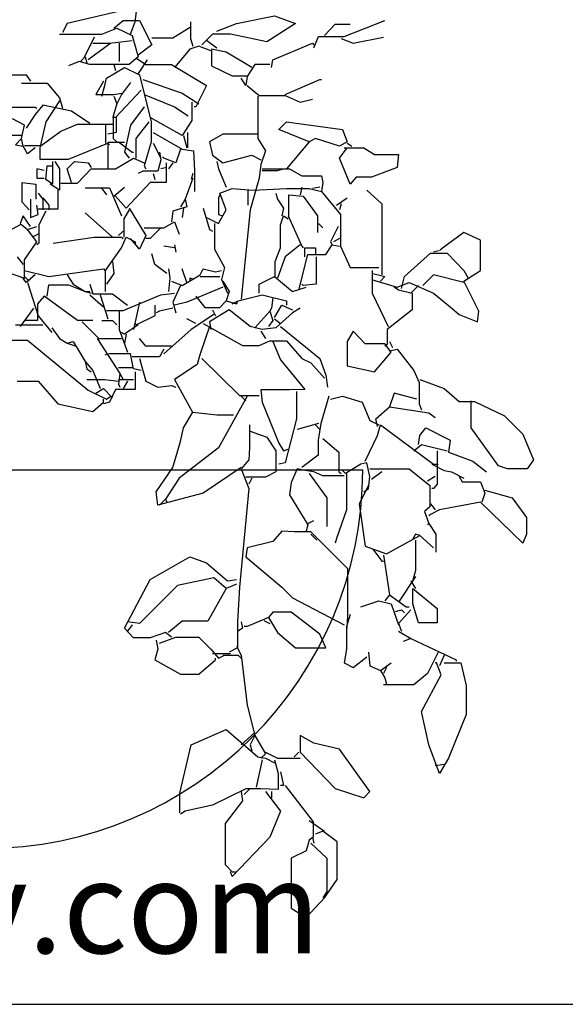
# Model space of a CAD drawing. Units: inches. Extents: x 59507 to 64941, y 10448 to 14144.
# Drawn here: x 60679 to 61256, y 10448 to 11489 of the extents above; entities that cross this region are included whole.
import ezdxf

# ---------------------------------------------------------------- set-up
doc = ezdxf.new("R2010")
doc.units = ezdxf.units.IN
doc.header["$MEASUREMENT"] = 0
doc.layers.get('0').update_dxf_attribs({"color": 132})
doc.layers.add('0-Frame', color=231, linetype='Continuous')
doc.layers.add('CAYXANH', color=64, linetype='Continuous')
doc.styles.add('HELVECONDENSE', font='ARIAL.TTF')

# ---------------------------------------------------------------- blocks, each defined once
blk = doc.blocks.new('tree38')
for p, q in [((141.7, 884.6), (87.3, 871.8)), ((159.3, 873.4), (160.9, 884.6)), ((136.9, 867), (146.5, 875)), ((146.5, 875), (164.1, 875)), ((164.1, 875), (176.9, 849.4)), ((266.6, 871.8), (306.6, 879.8)), ((306.6, 879.8), (329, 871.8)), ((380.3, 858.2), (423.5, 875)), ((87.3, 871.8), (82.5, 862.2)), ((124.1, 860.6), (140.1, 867)), ((140.1, 867), (156.1, 859)), ((154.5, 860.6), (159.3, 873.4)), ((199.3, 856.6), (218.6, 868.6)), ((217.8, 873.4), (217.8, 855.8)), ((245.8, 863.8), (266.6, 871.8)), ((329, 871.8), (298.6, 852.6)), ((359.5, 859), (370.7, 871)), ((370.7, 871), (386.7, 871)), ((79.3, 860.6), (124.1, 860.6)), ((116.1, 857.4), (104.9, 835)), ((156.1, 853.4), (132.1, 850.6)), ((156.1, 859), (162.5, 836.6)), ((176.9, 856.6), (199.3, 856.6)), ((217.8, 855.8), (220.2, 847.8)), ((241, 860.6), (229.8, 849.4)), ((234.6, 854.2), (245.8, 846.2)), ((260.2, 860.6), (241, 860.6)), ((298.6, 852.6), (260.2, 860.6)), ((348.3, 846.2), (353.1, 858.2)), ((353.1, 858.2), (380.3, 858.2)), ((377.1, 855.8), (389.9, 851)), ((389.9, 851), (421.9, 857.4)), ((133.7, 851), (109.7, 833.4)), ((132.1, 850.6), (114.5, 850.6)), ((142.5, 851), (142.5, 831.8)), ((176.9, 849.4), (162.5, 838.2)), ((217, 844.6), (200.9, 825.4)), ((226.6, 847.8), (217, 844.6)), ((239.4, 843), (226.6, 847.8)), ((240.2, 844.6), (240.2, 827)), ((255.4, 841.4), (240.2, 844.6)), ((305, 833.4), (346.7, 851)), ((346.7, 851), (348.3, 849.4)), ((104.9, 835), (101.7, 831.8)), ((106.5, 836.6), (108.1, 830.2)), ((162.5, 836.6), (152.9, 828.6)), ((160.9, 835), (170.5, 828.6)), ((172.1, 833.4), (162.5, 819)), ((282.6, 825.4), (255.4, 841.4)), ((303.4, 825.4), (305, 833.4)), ((100.1, 831.8), (88.9, 827)), ((111.3, 828.6), (100.1, 831.8)), ((152.9, 828.6), (111.3, 828.6)), ((128.9, 814.2), (148.1, 825.4)), ((136.9, 828.6), (138.5, 822.2)), ((148.1, 825.4), (164.1, 817.4)), ((170.5, 828.6), (197.7, 828.6)), ((197.7, 828.6), (234.6, 806.2)), ((240.2, 827), (261.8, 816.6)), ((285.8, 828.6), (277.8, 815.8)), ((301.8, 828.6), (285.8, 828.6)), ((23.2, 817.4), (44, 817.4)), ((44, 817.4), (48.8, 811)), ((127.3, 806.2), (128.9, 814.2)), ((164.1, 817.4), (176.1, 767.7)), ((167.3, 812.6), (209, 798.2)), ((261.8, 816.6), (277.8, 816.6)), ((276.2, 806.2), (271.4, 814.2)), ((277.8, 815.8), (276.2, 806.2)), ((317.8, 796.6), (354.7, 812.6)), ((354.7, 812.6), (356.3, 812.6)), ((39.2, 808.6), (66.4, 808.6)), ((66.4, 808.6), (79.3, 793.4)), ((125.7, 811), (117.7, 796.6)), ((124.1, 795), (127.3, 806.2)), ((165.7, 801.4), (138.5, 772.5)), ((154.5, 809.4), (144.9, 796.6)), ((234.6, 806.2), (223.4, 783.8)), ((277.8, 806.2), (290.6, 795.8)), ((79.3, 793.4), (82.5, 782.2)), ((117.7, 796.6), (136.9, 796.6)), ((136.9, 796.6), (144.9, 798.2)), ((136.9, 795), (140.1, 787)), ((144.9, 796.6), (140.1, 787)), ((168.9, 796.6), (200.9, 783.8)), ((209, 798.2), (226.6, 787)), ((289, 795), (289, 750.1)), ((290.6, 795.8), (317.8, 795.8)), ((317.8, 795.8), (333.9, 788.6)), ((333.9, 788.6), (346.7, 791.8)), ((28, 783.4), (53.6, 783.4)), ((61.6, 785.4), (53.6, 775.8)), ((53.6, 783.4), (55.2, 782.2)), ((92.1, 779), (61.6, 785.4)), ((79.3, 790.2), (64.8, 767.7)), ((140.1, 787), (136.1, 774.1)), ((168.9, 783.8), (154.5, 764.5)), ((200.9, 783.8), (215.4, 774.1)), ((219.4, 788.6), (219.4, 769.3)), ((223.4, 783.8), (221.8, 783.8)), ((42.4, 764.5), (29.6, 770.9)), ((53.6, 775.8), (44, 761.3)), ((111.3, 766.1), (92.1, 779)), ((138.5, 772.5), (135.3, 772.5)), ((136.1, 774.1), (136.1, 750.1)), ((139.3, 772.5), (139.3, 756.5)), ((209, 753.3), (175.3, 772.5)), ((39.2, 750.1), (42.4, 764.5)), ((64.8, 767.7), (58.4, 740.5)), ((80.9, 758.1), (98.5, 765.3)), ((98.5, 765.3), (135.3, 765.3)), ((128.1, 764.5), (128.1, 745.3)), ((154.5, 764.5), (148.1, 735.7)), ((173.7, 767.7), (160.1, 750.1)), ((176.1, 767.7), (176.1, 746.9)), ((219.4, 769.3), (209, 753.3)), ((311.4, 759.7), (319.4, 767.7)), ((343.5, 746.9), (311.4, 759.7)), ((319.4, 767.7), (378.7, 759.7)), ((378.7, 759.7), (383.5, 746.9)), ((39.2, 753.3), (7.2, 753.3)), ((39.2, 750.1), (32.8, 743.7)), ((40.8, 742.1), (39.2, 750.1)), ((60, 742.9), (80.9, 758.1)), ((139.3, 756.5), (130.5, 754.9)), ((136.1, 750.1), (140.1, 746.9)), ((160.1, 750.1), (160.1, 729.3)), ((178.5, 756.5), (209, 738.9)), ((210.6, 753.3), (213.8, 740.5)), ((214.6, 756.5), (214.6, 740.5)), ((252.2, 754.9), (237.8, 746.9)), ((289, 754.9), (252.2, 754.9)), ((289, 750.1), (297, 737.3)), ((349.9, 750.1), (343.5, 746.9)), ((375.5, 742.1), (349.9, 750.1)), ((32.8, 743.7), (40.8, 742.1)), ((45.6, 734.1), (40.8, 742.1)), ((42.4, 742.9), (60, 742.9)), ((53.6, 740.5), (45.6, 734.1)), ((58.4, 740.5), (58.4, 728.5)), ((88.9, 728.5), (130.5, 745.3)), ((148.1, 746.1), (130.5, 746.1)), ((130.5, 746.1), (130.5, 718.1)), ((130.5, 745.3), (132.1, 743.7)), ((141.7, 746.9), (156.1, 735.7)), ((176.1, 746.9), (168.9, 721.3)), ((178.5, 745.3), (186.5, 729.3)), ((207.4, 738.9), (202.5, 724.5)), ((209, 738.9), (221, 737.3)), ((237.8, 746.9), (241, 732.5)), ((343.5, 746.9), (319.4, 718.1)), ((383.5, 746.9), (375.5, 742.1)), ((375.5, 729.3), (383.5, 740.5)), ((380.3, 740.5), (401.1, 740.5)), ((383.5, 745.3), (388.3, 742.1)), ((401.1, 740.5), (412.3, 733.3)), ((58.4, 728.5), (88.9, 728.5)), ((138.5, 718.1), (157.7, 729.3)), ((148.1, 735.7), (152.9, 729.3)), ((156.1, 735.7), (157.7, 735.7)), ((157.7, 729.3), (168.9, 724.5)), ((184.9, 735.7), (186.5, 727.7)), ((189.7, 729.3), (188.1, 730.9)), ((202.5, 724.5), (189.7, 729.3)), ((221, 737.3), (222.2, 716.5)), ((241, 732.5), (252.2, 724.5)), ((252.2, 724.5), (282.6, 732.5)), ((282.6, 732.5), (292.2, 727.7)), ((297, 737.3), (292.2, 722.9)), ((386.7, 702.1), (375.5, 729.3)), ((412.3, 733.3), (437.9, 733.3)), ((437.9, 733.3), (436.3, 719.7)), ((55.2, 718.1), (55.2, 708.5)), ((63.2, 716.5), (55.2, 718.1)), ((64.8, 706.9), (66.4, 721.3)), ((66.4, 721.3), (71.2, 721.3)), ((72, 726.1), (72, 702.1)), ((74.4, 726.1), (79.3, 718.1)), ((79.3, 718.1), (79.3, 695.7)), ((87.3, 718.1), (95.3, 726.1)), ((92.1, 703.7), (87.3, 718.1)), ((95.3, 726.1), (109.7, 724.5)), ((98.5, 702.9), (112.9, 718.1)), ((109.7, 724.5), (112.9, 719.7)), ((112.9, 718.1), (138.5, 718.1)), ((168.9, 721.3), (170.5, 718.1)), ((186.5, 727.7), (183.3, 715.7)), ((192.9, 719.7), (186.5, 718.1)), ((192.1, 724.5), (192.1, 703.7)), ((199.3, 724.5), (194.5, 718.1)), ((245.8, 726.1), (247.4, 718.1)), ((247.4, 718.1), (255.4, 698.9)), ((292.2, 722.9), (290.6, 708.5)), ((293.8, 718.1), (322.6, 718.1)), ((309.8, 716.5), (316.2, 718.1)), ((322.6, 718.1), (335.5, 710.9)), ((436.3, 719.7), (409.1, 709.3)), ((55.2, 708.5), (63.2, 708.5)), ((167.3, 715.7), (162.5, 713.3)), ((183.3, 715.7), (167.3, 715.7)), ((178.5, 713.3), (180.1, 706.9)), ((220.2, 708.5), (212.2, 686.1)), ((220.2, 713.3), (218.6, 706.9)), ((222.2, 716.5), (222.2, 694.1)), ((290.6, 708.5), (281, 674.9)), ((293.8, 716.5), (309.8, 716.5)), ((335.5, 710.9), (356.3, 710.9)), ((356.3, 710.9), (357.9, 703.7)), ((393.1, 709.3), (386.7, 702.1)), ((409.1, 709.3), (393.1, 709.3)), ((40, 703.7), (54.4, 702.1)), ((40, 682.9), (40, 703.7)), ((54.4, 702.1), (54.4, 686.1)), ((72, 702.1), (64.8, 706.9)), ((79.3, 695.7), (69.6, 702.1)), ((80.9, 702.9), (98.5, 702.9)), ((106.5, 698.1), (132.1, 698.1)), ((124.1, 697.3), (128.9, 690.9)), ((132.1, 698.1), (144.9, 668.5)), ((136.9, 689.3), (148.1, 698.9)), ((175.3, 703.7), (149.7, 676.5)), ((192.1, 703.7), (175.3, 703.7)), ((249, 692.5), (261.8, 697.3)), ((261.8, 697.3), (284.2, 695.7)), ((284.2, 695.7), (319.4, 697.3)), ((319.4, 697.3), (343.5, 697.3)), ((335.5, 698.9), (333.9, 690.9)), ((343.5, 697.3), (356.3, 694.1)), ((354.7, 698.9), (346.7, 697.3)), ((357.9, 703.7), (356.3, 694.1)), ((56.8, 692.5), (61.6, 686.1)), ((61.6, 687.7), (68, 679.7)), ((77.6, 695.7), (77.6, 675.7)), ((149.7, 676.5), (138.5, 689.3)), ((249, 690.9), (247.4, 687.7)), ((247.4, 687.7), (247.4, 670.1)), ((255.4, 674.9), (249, 692.5)), ((278.6, 695.7), (278.6, 679.7)), ((308.2, 692.5), (309.8, 686.1)), ((321.8, 690.9), (337.1, 689.3)), ((321.8, 666.9), (321.8, 690.9)), ((337.1, 689.3), (352.3, 668.5)), ((356.3, 694.1), (376.3, 670.1)), ((372.3, 679.7), (383.5, 687.7)), ((404.3, 695.7), (420.3, 681.3)), ((47.2, 674.9), (40, 682.9)), ((48.8, 686.1), (48.8, 666.9)), ((56.8, 670.1), (55.2, 679.7)), ((61.6, 686.1), (61.6, 674.9)), ((68, 679.7), (68, 674.9)), ((152.9, 676.5), (170.5, 647.6)), ((213.8, 678.1), (199.3, 673.3)), ((212.2, 686.1), (207.4, 678.1)), ((210.6, 676.5), (209, 666.9)), ((212.2, 686.1), (213.8, 678.1)), ((231.4, 676.5), (237.8, 654.1)), ((309.8, 686.1), (316.2, 676.5)), ((316.2, 676.5), (314.6, 668.5)), ((377.1, 681.3), (375.5, 674.9)), ((420.3, 681.3), (420.3, 612.4)), ((40.8, 668.5), (37.6, 660.5)), ((48.8, 657.3), (40.8, 668.5)), ((48.8, 666.9), (56.8, 670.1)), ((77.6, 675.7), (56.8, 675.7)), ((64.8, 673.3), (57.6, 658.9)), ((135.3, 646), (106.5, 671.7)), ((152.9, 674.9), (147.3, 665.3)), ((199.3, 673.3), (197.7, 662.1)), ((234.6, 666.9), (247.4, 660.5)), ((247.4, 660.5), (255.4, 674.9)), ((247.4, 670.1), (252.2, 668.5)), ((281, 674.9), (271.4, 580.4)), ((313, 658.9), (316.2, 668.5)), ((316.2, 668.5), (321, 665.3)), ((321, 668.5), (335.5, 636.4)), ((352.3, 668.5), (352.3, 650.9)), ((376.3, 670.1), (376.3, 636.4)), ((37.6, 658.9), (16.8, 647.6)), ((37.6, 660.5), (45.6, 654.1)), ((45.6, 654.1), (55.2, 657.3)), ((57.6, 658.9), (57.6, 639.6)), ((147.3, 665.3), (147.3, 646)), ((168.9, 655.7), (189.7, 655.7)), ((186.5, 655.7), (175.3, 644.4)), ((189.7, 655.7), (200.9, 662.1)), ((200.9, 662.1), (205.8, 649.2)), ((243.4, 660.5), (243.4, 633.2)), ((313, 634.8), (313, 658.9)), ((353.1, 660.5), (357.9, 655.7)), ((373.9, 657.3), (365.9, 641.2)), ((55.2, 641.2), (45.6, 654.1)), ((56.8, 649.2), (50.4, 646)), ((72.8, 639.6), (116.1, 646)), ((116.1, 646), (144.9, 646)), ((146.5, 652.5), (141.7, 647.6)), ((144.9, 646), (146.5, 644.4)), ((144.9, 634.8), (149.7, 646)), ((149.7, 646), (159.3, 641.2)), ((170.5, 647.6), (164.1, 633.2)), ((237.8, 654.1), (241, 652.5)), ((506.8, 650.9), (482.8, 633.2)), ((524.4, 642.8), (506.8, 650.9)), ((42.4, 622), (55.2, 641.2)), ((57.6, 639.6), (55.2, 638)), ((128.1, 610.8), (144.9, 634.8)), ((164.1, 633.2), (154.5, 644.4)), ((159.3, 641.2), (159.3, 638)), ((175.3, 644.4), (170.5, 644.4)), ((200.9, 634.8), (189.7, 636.4)), ((200.9, 638), (202.5, 630)), ((307.4, 620.4), (313, 634.8)), ((333.9, 638), (317.8, 625.2)), ((335.5, 636.4), (337.1, 634.8)), ((338.7, 634.8), (349.9, 634.8)), ((338.7, 625.2), (338.7, 634.8)), ((349.9, 634.8), (349.9, 626.8)), ((361.1, 627.6), (367.5, 638)), ((365.9, 641.2), (367.5, 638)), ((367.5, 638), (375.5, 636.4)), ((375.5, 644.4), (369.1, 641.2)), ((376.3, 636.4), (386.7, 614)), ((524.4, 610.8), (524.4, 642.8)), ((34.4, 625.2), (40.8, 617.2)), ((180.1, 617.2), (176.9, 628.4)), ((243.4, 633.2), (253.8, 614)), ((317.8, 625.2), (309.8, 602.8)), ((332.3, 590), (341.9, 627.6)), ((341.9, 627.6), (361.1, 627.6)), ((350.7, 625.2), (350.7, 596.4)), ((444.3, 604.4), (471.6, 629.2)), ((471.6, 629.2), (489.2, 629.2)), ((479.6, 631.6), (474.8, 630)), ((482.8, 633.2), (481.2, 631.6)), ((489.2, 629.2), (506.8, 610.8)), ((-0.8, 617.2), (42.4, 602.8)), ((42.4, 602.8), (42.4, 622)), ((135.3, 620.4), (136.9, 607.6)), ((192.9, 607.6), (180.1, 617.2)), ((253.8, 614), (250.6, 601.2)), ((307.4, 604.4), (307.4, 620.4)), ((386.7, 614), (412.3, 614)), ((412.3, 614), (417.1, 614)), ((42.4, 610.8), (68, 604.4)), ((42.4, 604.4), (47.2, 599.6)), ((53.6, 606), (44, 598)), ((68, 604.4), (125.7, 612.4)), ((87.3, 606), (93.7, 596.4)), ((125.7, 612.4), (127.3, 610.8)), ((128.1, 588.4), (128.1, 610.8)), ((136.9, 607.6), (128.9, 596.4)), ((194.5, 612.4), (196.1, 602.8)), ((213.8, 598), (209, 612.4)), ((209, 594.8), (228.2, 606)), ((228.2, 606), (231.4, 612.4)), ((228.2, 604.4), (249, 604.4)), ((231.4, 612.4), (244.2, 609.2)), ((244.2, 609.2), (250.6, 610.8)), ((290.6, 596.4), (306.6, 604.4)), ((306.6, 604.4), (325.8, 588.4)), ((409.9, 610.8), (409.9, 586.8)), ((410.7, 607.6), (423.5, 604.4)), ((423.5, 604.4), (418.7, 599.6)), ((420.3, 612.4), (420.3, 606)), ((441.1, 591.6), (444.3, 604.4)), ((474.8, 606), (463.6, 594.8)), ((506.8, 598), (474.8, 606)), ((506.8, 599.6), (524.4, 610.8)), ((506.8, 610.8), (511.6, 602.8)), ((44, 598), (40.8, 602.8)), ((45.6, 598), (56.8, 562.8)), ((66.4, 583.6), (68, 595.6)), ((68, 595.6), (88.9, 595.6)), ((88.9, 595.6), (106.5, 588.4)), ((93.7, 596.4), (106.5, 588.4)), ((111.3, 596.4), (114.5, 586)), ((196.1, 602.8), (194.5, 588.4)), ((197.7, 599.6), (209, 594.8)), ((207.4, 594.8), (199.3, 577.2)), ((252.2, 593.2), (213.8, 577.2)), ((217, 602.8), (217, 599.6)), ((221.8, 601.2), (217, 602.8)), ((250.6, 601.2), (257, 586.8)), ((252.2, 599.6), (258.6, 588.4)), ((290.6, 586.8), (290.6, 596.4)), ((325.8, 588.4), (340.3, 593.2)), ((337.1, 594.8), (335.5, 596.4)), ((350.7, 596.4), (337.1, 594.8)), ((409.1, 601.2), (436.3, 593.2)), ((437.9, 590), (433.1, 593.2)), ((436.3, 593.2), (449.1, 598)), ((449.1, 598), (474.8, 586.8)), ((458.8, 594.8), (450.7, 586.8)), ((522.8, 567.6), (506.8, 599.6)), ((63.2, 583.6), (56, 575.6)), ((98.5, 558), (63.2, 583.6)), ((106.5, 588.4), (111.3, 588.4)), ((106.5, 588.4), (112.9, 586.8)), ((111.3, 585.2), (125.7, 572.4)), ((114.5, 586), (135.3, 586)), ((122.5, 585.2), (130.5, 559.6)), ((135.3, 586), (151.3, 574)), ((146.5, 568.4), (186.5, 585.2)), ((186.5, 585.2), (200.9, 586.8)), ((223.4, 583.6), (233, 571.6)), ((258.6, 588.4), (255.4, 578.8)), ((268.2, 578.8), (293.8, 585.2)), ((293.8, 585.2), (319.4, 578.8)), ((409.9, 586.8), (426.7, 551.6)), ((450.7, 586.8), (437.9, 590)), ((452.3, 586.8), (452.3, 569.2)), ((474.8, 586.8), (492.4, 572.4)), ((56, 575.6), (56, 558)), ((164.1, 577.2), (157.7, 548.4)), ((180.1, 574), (180.1, 562.8)), ((199.3, 577.2), (202.5, 566)), ((213.8, 577.2), (200.9, 574)), ((249, 571.6), (255.4, 578.8)), ((255.4, 578.8), (266.6, 575.6)), ((261.8, 575.6), (268.2, 578.8)), ((266.6, 575.6), (268.2, 578.8)), ((305, 582), (303.4, 570.8)), ((306.6, 561.2), (314.6, 574)), ((314.6, 574), (325.8, 569.2)), ((319.4, 578.8), (319.4, 574)), ((492.4, 572.4), (502, 564.4)), ((52, 570.8), (37.6, 551.6)), ((56.8, 562.8), (71.2, 545.2)), ((128.9, 568.4), (146.5, 568.4)), ((142.5, 567.6), (142.5, 548.4)), ((180.1, 562.8), (160.9, 553.2)), ((184.9, 567.6), (181.7, 566)), ((199.3, 570.8), (184.9, 567.6)), ((242.6, 564.4), (218.6, 548.4)), ((233, 571.6), (249, 571.6)), ((258.6, 569.2), (237.8, 556.4)), ((241, 569.2), (244.2, 562.8)), ((281, 551.6), (258.6, 569.2)), ((285.8, 550), (301.8, 567.6)), ((303.4, 570.8), (301.8, 567.6)), ((301.8, 567.6), (305, 558)), ((325.8, 566), (308.2, 550)), ((333.9, 570.8), (325.8, 566)), ((452.3, 569.2), (425.9, 548.4)), ((502, 564.4), (521.2, 556.4)), ((521.2, 556.4), (522.8, 567.6)), ((32.8, 553.2), (61.6, 553.2)), ((56, 558), (42.4, 558)), ((114.5, 558), (98.5, 558)), ((103.3, 556.4), (120.9, 538.8)), ((124.1, 558), (135.3, 558)), ((135.3, 558), (140.1, 553.2)), ((162.5, 553.2), (148.1, 543.6)), ((160.9, 553.2), (159.3, 554.8)), ((223.4, 554.8), (213.8, 559.6)), ((237.8, 551.6), (228.2, 522.7)), ((231.4, 554.8), (273, 531.6)), ((237.8, 556.4), (239.4, 548.4)), ((293.8, 548.4), (281, 551.6)), ((305, 558), (300.2, 551.6)), ((306.6, 559.6), (313, 554.8)), ((313, 551.6), (354.7, 517.9)), ((71.2, 550), (79.3, 538.8)), ((142.5, 548.4), (151.3, 524.4)), ((148.1, 543.6), (144.9, 545.2)), ((149.7, 543.6), (148.1, 534)), ((218.6, 548.4), (189.7, 522.7)), ((292.2, 546.8), (297, 538.8)), ((308.2, 550), (293.8, 548.4)), ((389.9, 546.8), (383.5, 535.6)), ((402.7, 533.2), (389.9, 546.8)), ((425.9, 548.4), (425.9, 532.4)), ((26.4, 537.2), (45.6, 537.2)), ((45.6, 537.2), (109.7, 484.3)), ((79.3, 538.8), (87.3, 534)), ((87.3, 534), (93.7, 535.6)), ((87.3, 534), (96.9, 530.8)), ((93.7, 535.6), (106.5, 514.7)), ((119.3, 538.8), (143.3, 501.9)), ((120.9, 538.8), (144.9, 538.8)), ((170.5, 530.8), (164.1, 538.8)), ((197.7, 530.8), (170.5, 530.8)), ((273, 531.6), (290.6, 531.6)), ((290.6, 531.6), (301.8, 536.4)), ((301.8, 536.4), (319.4, 536.4)), ((305, 535.6), (313, 516.3)), ((319.4, 536.4), (335.5, 517.9)), ((383.5, 535.6), (383.5, 509.9)), ((423.5, 533.2), (402.7, 533.2)), ((429.9, 524.4), (423.5, 533.2)), ((425.9, 532.4), (423.5, 530.8)), ((428.3, 535.6), (431.5, 529.2)), ((132.1, 522.7), (127.3, 521.1)), ((154.5, 522.7), (132.1, 522.7)), ((157.7, 506.7), (154.5, 522.7)), ((189.7, 527.6), (184.9, 519.5)), ((228.2, 522.7), (225, 511.5)), ((412.3, 503.5), (429.9, 524.4)), ((428.3, 526), (436.3, 527.6)), ((436.3, 527.6), (453.9, 505.1)), ((106.5, 514.7), (108.1, 506.7)), ((106.5, 514.7), (114.5, 505.1)), ((160.9, 519.5), (156.1, 519.5)), ((184.9, 519.5), (160.9, 519.5)), ((164.1, 517.9), (170.5, 493.9)), ((225, 511.5), (200.9, 495.5)), ((229.8, 517.9), (269.8, 478.7)), ((313, 516.3), (338.7, 485.1)), ((335.5, 517.9), (345.1, 513.1)), ((345.1, 513.1), (359.5, 497.1)), ((354.7, 517.9), (361.1, 500.3)), ((383.5, 509.9), (412.3, 503.5)), ((108.1, 506.7), (112.9, 503.5)), ((114.5, 505.1), (122.5, 485.9)), ((141.7, 508.3), (156.1, 508.3)), ((143.3, 501.9), (141.7, 490.7)), ((143.3, 501.9), (146.5, 495.5)), ((165.7, 505.1), (157.7, 506.7)), ((159.3, 503.5), (159.3, 485.1)), ((361.1, 500.3), (362.7, 487.5)), ((453.9, 505.1), (459.6, 492.3)), ((34.4, 493.9), (56.8, 493.9)), ((56.8, 493.9), (77.6, 469.9)), ((108.1, 495.5), (127.3, 495.5)), ((127.3, 495.5), (141.7, 493.9)), ((141.7, 495.5), (157.7, 495.5)), ((141.7, 490.7), (143.3, 487.5)), ((151.3, 493.9), (146.5, 485.9)), ((170.5, 493.9), (183.3, 487.5)), ((183.3, 487.5), (197.7, 489.1)), ((197.7, 489.1), (202.5, 487.5)), ((200.9, 495.5), (220.2, 460.3)), ((459.6, 492.3), (459.6, 469.9)), ((460.4, 495.5), (486, 485.9)), ((109.7, 484.3), (128.9, 474.7)), ((117.7, 481.1), (125.7, 485.9)), ((125.7, 485.9), (135.3, 476.3)), ((138.5, 485.1), (132.1, 471.5)), ((159.3, 485.1), (138.5, 485.1)), ((269.8, 478.7), (290.6, 478.7)), ((292.2, 484.7), (293.8, 471.5)), ((322.6, 484.7), (292.2, 484.7)), ((338.7, 485.1), (322.6, 484.7)), ((329.9, 482.7), (329.9, 453.9)), ((433.1, 481.1), (428.3, 466.7)), ((457.2, 474.7), (433.1, 481.1)), ((486, 485.9), (502, 472.3)), ((77.6, 469.9), (114.5, 461.9)), ((114.5, 461.9), (125.7, 471.5)), ((125.7, 471.5), (125.7, 474.7)), ((132.1, 471.5), (125.7, 469.9)), ((128.9, 474.7), (133.7, 477.9)), ((277.8, 477.9), (247.4, 423.5)), ((271.4, 477.9), (276.2, 473.1)), ((293.8, 471.5), (311.4, 428.3)), ((364.3, 477.9), (355.5, 449.1)), ((365.9, 474.7), (378.7, 477.9)), ((378.7, 477.9), (399.5, 471.5)), ((399.5, 471.5), (407.5, 452.3)), ((459.6, 469.9), (462, 463.5)), ((502, 472.3), (518, 472.3)), ((514.8, 471.5), (514.8, 473.1)), ((514.8, 444.3), (514.8, 471.5)), ((518, 472.3), (550, 457.1)), ((210.6, 444.3), (220.2, 461.1)), ((220.2, 461.1), (245.8, 458.3)), ((245.8, 458.3), (263.4, 458.3)), ((413.9, 453.9), (428.3, 466.7)), ((428.3, 466.7), (470, 460.3)), ((470, 460.3), (476.4, 455.5)), ((280.2, 447.5), (280.2, 423.5)), ((329.9, 453.9), (317.8, 407.5)), ((353.1, 449.1), (330.7, 442.7)), ((349.9, 447.5), (354.7, 442.7)), ((355.5, 449.1), (352.7, 431.5)), ((407.5, 452.3), (417.1, 447.5)), ((415.5, 445.9), (413.9, 453.9)), ((415.5, 436.3), (418.7, 447.5)), ((418.7, 447.5), (474.8, 405.9)), ((550, 457.1), (569.2, 437.9)), ((207.4, 429.9), (210.6, 444.3)), ((281, 441.1), (298.6, 434.7)), ((460.4, 436.3), (466.8, 444.3)), ((466.8, 444.3), (492.4, 431.5)), ((543.6, 404.3), (514.8, 444.3)), ((569.2, 437.9), (580.5, 410.7)), ((199.3, 402.7), (207.4, 429.9)), ((298.6, 434.7), (308.2, 420.3)), ((311.4, 428.3), (316.2, 420.3)), ((352.7, 431.5), (352.7, 415.5)), ((357.9, 433.1), (374.7, 418.7)), ((402.7, 409.1), (415.5, 436.3)), ((453.9, 420.3), (462, 426.7)), ((458.8, 426.7), (460.4, 436.3)), ((462, 426.7), (489.2, 420.3)), ((492.4, 431.5), (490.8, 418.7)), ((247.4, 423.5), (205.8, 391.4)), ((280.2, 423.5), (279.4, 410.7)), ((308.2, 420.3), (308.2, 397.8)), ((316.2, 420.3), (321, 421.9)), ((374.7, 418.7), (374.7, 397.8)), ((478.8, 420.3), (478.8, 385)), ((490.8, 418.7), (516.4, 409.1)), ((279.4, 410.7), (271.4, 401.1)), ((317.8, 407.5), (311.4, 405.9)), ((352.7, 415.5), (335.5, 402.7)), ((397.9, 405.9), (381.9, 396.2)), ((404.3, 407.5), (397.9, 405.9)), ((407.5, 393), (404.3, 407.5)), ((473.2, 405.9), (486, 399.5)), ((474.8, 405.9), (479.6, 405.9)), ((516.4, 409.1), (530.8, 397.8)), ((580.5, 410.7), (574, 401.1)), ((-400, 400), (400, 400)), ((181.7, 377), (199.3, 402.7)), ((271.4, 402.7), (231.4, 375.4)), ((271.4, 401.1), (279.4, 380.2)), ((308.2, 397.8), (297, 392.2)), ((330.7, 401.1), (324.2, 386.6)), ((338.7, 399.5), (330.7, 401.1)), ((348.3, 397.8), (338.7, 399.5)), ((343.5, 396.2), (361.9, 370.6)), ((357.9, 393.8), (348.3, 397.8)), ((374.7, 397.8), (377.1, 396.2)), ((381.9, 396.2), (378.7, 399.5)), ((382.7, 396.2), (382.7, 357.8)), ((407.5, 401.1), (425.1, 401.1)), ((420.3, 397.8), (409.1, 389.8)), ((425.1, 401.1), (449.1, 401.1)), ((449.1, 401.1), (470.8, 383.4)), ((486, 399.5), (494, 397.8)), ((494, 397.8), (506.8, 391.4)), ((553.2, 401.1), (543.6, 404.3)), ((574, 401.1), (553.2, 401.1)), ((205.8, 391.4), (191.3, 369)), ((297, 392.2), (276.2, 392.2)), ((282.6, 391.4), (279.4, 385)), ((324.2, 386.6), (322.6, 373.8)), ((380.3, 393.8), (357.9, 393.8)), ((405.9, 380.2), (407.5, 393)), ((476.4, 393), (468.4, 388.2)), ((478.8, 385), (474.8, 380.2)), ((502, 393), (505.2, 387.4)), ((505.2, 387.4), (524.4, 387.4)), ((524.4, 387.4), (529.2, 375.4)), ((183.3, 362.6), (181.7, 377)), ((231.4, 375.4), (183.3, 362.6)), ((279.4, 380.2), (269.8, 276.2)), ((405.9, 383.4), (396.3, 364.2)), ((401.1, 377), (405.9, 380.2)), ((470.8, 383.4), (470.8, 361)), ((474.8, 380.2), (473.2, 380.2)), ((529.2, 375.4), (526, 365.8)), ((529.2, 378.6), (558, 370.6)), ((191.3, 369), (184.9, 362.6)), ((191.3, 369), (192.9, 365.8)), ((322.6, 373.8), (341.9, 341.8)), ((361.9, 370.6), (361.9, 340.2)), ((396.3, 364.2), (402.7, 319.4)), ((471.6, 364.2), (476.4, 357.8)), ((524.4, 365.8), (481.2, 357.8)), ((569.2, 322.6), (524.4, 365.8)), ((558, 370.6), (573.2, 349.8)), ((382.7, 357.8), (372.3, 327.4)), ((470.8, 361), (465.2, 356.2)), ((465.2, 356.2), (470, 343.4)), ((481.2, 357.8), (471.6, 353)), ((341.9, 343.4), (348.3, 346.6)), ((470, 343.4), (468.4, 341.8)), ((471.6, 353), (470, 351.4)), ((470, 343.4), (477.2, 332.2)), ((573.2, 349.8), (573.2, 332.2)), ((314.6, 335.4), (305, 324.2)), ((327.4, 334.6), (314.6, 335.4)), ((345.1, 334.6), (327.4, 334.6)), ((341.9, 341.8), (340.3, 335.4)), ((384.3, 295.4), (345.1, 334.6)), ((305, 324.2), (277.8, 317.8)), ((345.1, 332.2), (351.5, 325.8)), ((372.3, 327.4), (370.7, 322.6)), ((425.1, 311.4), (460.4, 330.6)), ((455.6, 332.2), (452.3, 325.8)), ((460.4, 330.6), (455.6, 332.2)), ((455.6, 325.8), (455.6, 293.8)), ((460.4, 330.6), (474.8, 317.8)), ((477.2, 332.2), (477.2, 313)), ((573.2, 332.2), (569.2, 322.6)), ((277.8, 317.8), (276.2, 308.2)), ((402.7, 319.4), (425.1, 311.4)), ((410.7, 316.2), (420.3, 303.4)), ((175.3, 284.2), (217, 308.2)), ((217, 308.2), (234.6, 301.8)), ((276.2, 308.2), (314.6, 276.2)), ((420.3, 303.4), (421.9, 303.4)), ((421.9, 309.8), (428.3, 268.1)), ((234.6, 301.8), (257, 282.6)), ((384.3, 245.7), (384.3, 295.4)), ((455.6, 293.8), (452.3, 281)), ((148.1, 232.9), (175.3, 284.2)), ((242.6, 285.8), (204.2, 277.8)), ((255.4, 274.6), (242.6, 285.8)), ((257, 282.6), (266.6, 284.2)), ((455.6, 287.4), (437.9, 260.1)), ((450.7, 282.6), (455.6, 274.6)), ((204.2, 277.8), (164.1, 237.7)), ((255.4, 274.6), (236.2, 240.1)), ((266.6, 279.4), (255.4, 274.6)), ((269.8, 276.2), (267.4, 239.3)), ((314.6, 276.2), (325.8, 264.9)), ((453.1, 258.5), (453.1, 274.6)), ((453.1, 274.6), (478.8, 253.7)), ((325.8, 264.9), (380.3, 236.1)), ((397.9, 255.3), (417.1, 261.7)), ((417.1, 261.7), (429.9, 258.5)), ((428.3, 268.1), (423.5, 261.7)), ((428.3, 268.1), (445.9, 255.3)), ((429.9, 258.5), (437.9, 236.1)), ((434.7, 250.5), (441.1, 252.1)), ((450.7, 252.1), (437.9, 237.7)), ((441.1, 252.1), (444.3, 248.9)), ((445.9, 255.3), (449.1, 255.3)), ((458.8, 238.5), (453.1, 258.5)), ((478.8, 253.7), (478.8, 238.5)), ((209, 240.1), (194.5, 228.1)), ((236.2, 240.1), (209, 240.1)), ((300.2, 244.1), (277.8, 234.5)), ((295.4, 240.9), (301.8, 237.7)), ((305, 249.7), (300.2, 244.1)), ((300.2, 244.1), (309.8, 228.1)), ((324.2, 249.7), (305, 249.7)), ((354.7, 226.5), (324.2, 249.7)), ((386.7, 247.3), (382.7, 234.5)), ((383.5, 232.9), (384.3, 245.7)), ((157.7, 222.5), (148.1, 232.9)), ((164.1, 237.7), (151.3, 239.3)), ((156.1, 236.1), (151.3, 229.7)), ((267.4, 239.3), (267.4, 212.1)), ((273, 232.9), (268.2, 229.7)), ((271.4, 239.3), (273, 232.9)), ((277.8, 234.5), (274.6, 234.5)), ((382.7, 234.5), (382.7, 210.5)), ((437.9, 237.7), (441.1, 229.7)), ((437.9, 229.7), (450.7, 221.7)), ((478.8, 238.5), (458.8, 238.5)), ((175.3, 222.5), (157.7, 222.5)), ((191.3, 228.1), (175.3, 222.5)), ((181.7, 220.1), (183.3, 210.5)), ((184.9, 216.9), (202.5, 223.3)), ((197.7, 223.3), (191.3, 228.1)), ((202.5, 223.3), (226.6, 223.3)), ((226.6, 223.3), (239.4, 210.5)), ((309.8, 228.1), (329, 212.1)), ((361.1, 212.1), (354.7, 226.5)), ((450.7, 221.7), (442.7, 218.5)), ((450.7, 221.7), (498.8, 199.3)), ((183.3, 210.5), (180.1, 199.3)), ((239.4, 210.5), (247.4, 200.9)), ((267.4, 212.1), (258.6, 207.3)), ((266.6, 213.7), (271.4, 204.1)), ((329, 212.1), (361.1, 212.1)), ((382.7, 210.5), (380.3, 196.1)), ((180.1, 199.3), (207.4, 184.1)), ((226.6, 184.1), (244.2, 199.3)), ((260.2, 205.7), (241, 205.7)), ((244.2, 199.3), (244.2, 200.9)), ((247.4, 200.9), (253.8, 204.1)), ((252.2, 204.1), (268.2, 204.1)), ((268.2, 204.1), (271.4, 200.9)), ((271.4, 204.1), (277.8, 151.3)), ((389.9, 191.3), (404.3, 202.5)), ((405.9, 207.3), (407.5, 192.9)), ((479.6, 207.3), (468.4, 184.9)), ((486, 204.1), (481.2, 192.9)), ((498.8, 199.3), (498.8, 197.7)), ((380.3, 196.1), (389.9, 191.3)), ((407.5, 192.9), (418.7, 188.1)), ((418.7, 188.1), (429.9, 196.1)), ((418.7, 188.1), (423.5, 180.1)), ((425.1, 191.3), (421.9, 184.9)), ((478, 196.1), (476.4, 196.1)), ((482.8, 183.3), (478, 196.1)), ((486, 196.1), (503.6, 196.1)), ((503.6, 196.1), (509.2, 172.1)), ((207.4, 184.1), (226.6, 184.1)), ((423.5, 180.1), (425.1, 173.7)), ((468.4, 184.9), (453.9, 172.9)), ((462, 144.8), (482.8, 183.3)), ((453.9, 172.9), (421.9, 172.9)), ((509.2, 172.1), (509.2, 141.6)), ((277.8, 151.3), (285.8, 119.2)), ((470, 109.6), (462, 144.8)), ((509.2, 141.6), (490.8, 95.2)), ((218.6, 109.6), (255.4, 125.6)), ((255.4, 125.6), (289, 96.8)), ((285.8, 122.4), (271.4, 109.6)), ((285.8, 119.2), (281, 109.6)), ((285.8, 119.2), (297, 100)), ((333.9, 119.2), (333.9, 101.6)), ((348.3, 111.2), (333.9, 119.2)), ((206.6, 58.4), (218.6, 109.6)), ((281, 109.6), (282.6, 103.2)), ((375.5, 104.8), (348.3, 111.2)), ((407.5, 60), (375.5, 104.8)), ((481.2, 79.2), (470, 109.6)), ((289, 96.8), (297, 95.2)), ((297, 100), (292.2, 95.2)), ((297, 101.6), (309.8, 95.2)), ((297, 95.2), (306.6, 90.4)), ((309.8, 95.2), (333.9, 95.2)), ((332.3, 101.6), (327.4, 96.8)), ((333.9, 101.6), (370.7, 63.2)), ((490.8, 95.2), (481.2, 79.2)), ((293.8, 93.6), (287.4, 64.8)), ((306.6, 93.6), (310.6, 79.2)), ((486, 88.8), (476.4, 87.2)), ((310.6, 79.2), (310.6, 62.4)), ((313, 80.8), (316.2, 66.4)), ((276.2, 62.8), (241, 45.6)), ((281, 63.2), (274.6, 56.8)), ((292.2, 62.8), (276.2, 62.8)), ((310.6, 62.4), (292.2, 62.8)), ((316.2, 66.4), (313, 66.4)), ((317.8, 66.4), (347.5, 28)), ((370.7, 63.2), (401.1, 53.6)), ((206.6, 37.6), (206.6, 58.4)), ((271.4, 60), (273, 50.4)), ((297, 60), (313, 39.2)), ((303.4, 60), (303.4, 53.6)), ((401.1, 53.6), (407.5, 60)), ((241, 45.6), (212.2, 39.2)), ((273, 50.4), (254.6, 26.4)), ((212.2, 39.2), (207.4, 36)), ((313, 39.2), (301.8, 11.9)), ((254.6, 26.4), (254.6, -16.9)), ((343.5, 29.6), (359.5, 18.3)), ((347.5, 28), (347.5, 11.9)), ((301.8, 11.9), (261.8, -29.7)), ((347.5, 11.9), (343.5, 8.7)), ((346.7, 11.9), (348.3, 5.5)), ((357.9, 18.3), (349.9, 15.1)), ((373.1, 7.1), (357.9, 18.3)), ((343.5, 8.7), (340.3, -2.5)), ((345.1, 5.5), (361.9, -10.5)), ((373.1, -32.9), (373.1, 7.1)), ((340.3, -2.5), (324.2, -10.5)), ((254.6, -16.9), (261.8, -24.9)), ((324.2, -10.5), (324.2, -63.3)), ((361.9, -10.5), (361.9, -45.7)), ((261.8, -29.7), (260.2, -24.9)), ((261.8, -24.9), (266.6, -24.9)), ((359.5, -52.1), (373.1, -32.9)), ((361.9, -45.7), (357.9, -52.1)), ((340.3, -72.9), (359.5, -52.1)), ((324.2, -63.3), (340.3, -72.9)), ((341.9, -68.1), (332.3, -69.7))]:
    blk.add_line(p, q)
blk.add_arc((0, 400), 400, 180, 0)

msp = doc.modelspace()

# ---------------------------------------------------------------- linework, layer by layer
at = {"layer": '0-Frame', "color": 1}
msp.add_lwpolyline([(64940.9, 14144), (59507.1, 14144), (59507.1, 10447.9), (64940.9, 10447.9), (64940.9, 14144), (64940.9, 14144)], dxfattribs=at)

# ---------------------------------------------------------------- block references
at = {"layer": 'CAYXANH'}
msp.add_blockref('tree38', (60641.7, 10612.7), dxfattribs=at)

# ---------------------------------------------------------------- texts
at = {"color": 1, "style": 'HELVECONDENSE'}
msp.add_text('tv-kosova.weebly.com', height=97.7, dxfattribs=at).set_placement((59598.4, 10501.9))

doc.saveas('drawing.dxf')
